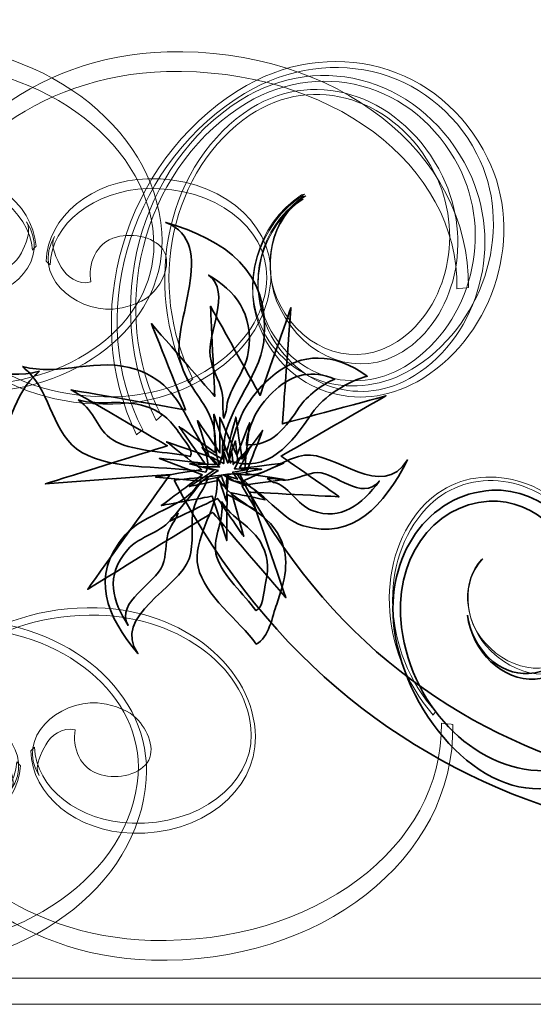
# Model space of a CAD drawing. Units: millimetres. Extents: x -286 to 286, y -211 to 211.
# Drawn here: x -2 to 77, y -211 to -60 of the extents above; entities that cross this region are included whole.
import ezdxf

# ---------------------------------------------------------------- set-up
doc = ezdxf.new("R2010")
doc.units = ezdxf.units.MM
doc.header["$MEASUREMENT"] = 0
doc.layers.add('_U+00D1_U+00EB_U+00EE_U+00E9 1', color=7, linetype='Continuous')

msp = doc.modelspace()

# ---------------------------------------------------------------- linework, layer by layer
at = {"layer": '_U+00D1_U+00EB_U+00EE_U+00E9 1', "lineweight": 35}
for points, knots in [([(22.0573, -130.5492), (51.5426, -186.8412), (110.6119, -194.7777), (156.1334, -180.3754), (156.1334, -180.3754), (168.358, -176.5053), (180.0377, -170.8334), (191.1129, -164.5531), (191.1129, -164.5531), (220.6315, -147.807), (249.1373, -124.9418), (265.5621, -92.9585), (265.5621, -92.9585), (276.9254, -70.8257), (285.8893, -38.2964), (269.1119, -11.4409), (269.1119, -11.4409), (254.278, 12.3099), (223.3336, 19.3641), (199.9977, 4.3124), (199.9977, 4.3124), (181.3268, -7.7295), (175.8141, -32.896), (187.6871, -51.8921), (187.6871, -51.8921), (197.1813, -67.0982), (216.983, -71.6118), (231.9225, -61.979), (231.9225, -61.979), (231.9225, -61.979), (231.1764, -61.8804), (231.1764, -61.8804), (231.1764, -61.8804), (216.9078, -71.0845), (198.3366, -67.3179), (189.6832, -53.4732), (189.6832, -53.4732), (178.8746, -36.1635), (184.566, -12.811), (202.3942, -1.3101), (202.3942, -1.3101), (224.6784, 13.0644), (253.7067, 7.1791), (267.2164, -14.4555), (267.2164, -14.4555), (282.4967, -38.9165), (273.4127, -69.1431), (262.2682, -89.812), (262.2682, -89.812), (246.1627, -119.683), (218.8483, -141.3783), (190.7028, -157.4477), (190.7028, -157.4477), (180.1422, -163.4711), (169.0221, -168.9457), (157.4225, -172.767), (157.4225, -172.767), (114.2467, -186.9936), (58.734, -180.8647), (32.0612, -129.4731), (32.0612, -129.4731), (32.0612, -129.4731), (22.0573, -130.5492), (22.0573, -130.5492)], [0, 0, 0, 0, 0.05882353, 0.05882353, 0.05882353, 0.05882354, 0.11764706, 0.11764706, 0.11764706, 0.11764707, 0.17647059, 0.17647059, 0.17647059, 0.1764706, 0.23529412, 0.23529412, 0.23529412, 0.23529413, 0.29411765, 0.29411765, 0.29411765, 0.29411766, 0.35294118, 0.35294118, 0.35294118, 0.35294119, 0.41176471, 0.41176471, 0.41176471, 0.41176472, 0.47058824, 0.47058824, 0.47058824, 0.47058825, 0.52941176, 0.52941176, 0.52941176, 0.52941177, 0.58823529, 0.58823529, 0.58823529, 0.5882353, 0.64705882, 0.64705882, 0.64705882, 0.64705883, 0.70588235, 0.70588235, 0.70588235, 0.70588236, 0.76470588, 0.76470588, 0.76470588, 0.76470589, 0.82352941, 0.82352941, 0.82352941, 0.82352942, 0.88235294, 0.88235294, 0.88235294, 0.88235295, 1, 1, 1, 1]), ([(29.0221, -128.2123), (28.1891, -125.976), (28.7213, -123.4164), (27.7848, -121.1107), (27.7848, -121.1107), (26.4957, -117.9428), (23.9518, -115.7055), (23.0319, -112.3559), (23.0319, -112.3559), (21.4078, -106.439), (29.1159, -94.023), (20.7711, -90.8325), (20.7711, -90.8325), (29.7985, -93.5151), (37.0221, -98.1519), (35.8737, -109.1958), (35.8737, -109.1958), (35.3034, -114.6557), (29.2291, -120.9027), (29.8073, -125.7309), (29.8073, -125.7309), (29.8073, -125.7309), (29.0221, -128.2123), (29.0221, -128.2123)], [0, 0, 0, 0, 0.14285714, 0.14285714, 0.14285714, 0.14285715, 0.28571429, 0.28571429, 0.28571429, 0.2857143, 0.42857143, 0.42857143, 0.42857143, 0.42857144, 0.57142857, 0.57142857, 0.57142857, 0.57142858, 0.71428571, 0.71428571, 0.71428571, 0.71428572, 1, 1, 1, 1]), ([(29.7155, -121.057), (29.4244, -119.6986), (29.7555, -118.2924), (29.4225, -116.8881), (29.4225, -116.8881), (28.9567, -114.9506), (27.8912, -113.4311), (27.6032, -111.4252), (27.6032, -111.4252), (27.0856, -107.8941), (31.0123, -101.5718), (27.3717, -98.9351), (27.3717, -98.9351), (31.3366, -101.3491), (34.4147, -104.7025), (33.4957, -110.8861), (33.4957, -110.8861), (33.0358, -113.9457), (30.0797, -116.9066), (30.1559, -119.7191), (30.1559, -119.7191), (30.1559, -119.7191), (29.7155, -121.057), (29.7155, -121.057)], [0, 0, 0, 0, 0.14285714, 0.14285714, 0.14285714, 0.14285715, 0.28571429, 0.28571429, 0.28571429, 0.2857143, 0.42857143, 0.42857143, 0.42857143, 0.42857144, 0.57142857, 0.57142857, 0.57142857, 0.57142858, 0.71428571, 0.71428571, 0.71428571, 0.71428572, 1, 1, 1, 1]), ([(21.442, -129.685), (21.442, -129.685), (2.193, -131.102), (2.193, -131.102), (2.193, -131.102), (2.193, -131.102), (21.0192, -125.2289), (21.0192, -125.2289), (21.0192, -125.2289), (21.0192, -125.2289), (6.1666, -116.6186), (6.1666, -116.6186), (6.1666, -116.6186), (6.1666, -116.6186), (23.8366, -119.7065), (23.8366, -119.7065), (23.8366, -119.7065), (23.8366, -119.7065), (18.5621, -106.4204), (18.5621, -106.4204), (18.5621, -106.4204), (18.5621, -106.4204), (28.318, -117.6234), (28.318, -117.6234), (28.318, -117.6234), (28.318, -117.6234), (27.6637, -103.7398), (27.6637, -103.7398), (27.6637, -103.7398), (27.6637, -103.7398), (35.3209, -117.4711), (35.3209, -117.4711), (35.3209, -117.4711), (35.3209, -117.4711), (40.0534, -103.9663), (40.0534, -103.9663), (40.0534, -103.9663), (40.0534, -103.9663), (38.7428, -121.8607), (38.7428, -121.8607), (38.7428, -121.8607), (38.7428, -121.8607), (54.7076, -117.5404), (54.7076, -117.5404), (54.7076, -117.5404), (54.7076, -117.5404), (38.5494, -126.8295), (38.5494, -126.8295), (38.5494, -126.8295), (38.5494, -126.8295), (47.4977, -133.0863), (47.4977, -133.0863), (47.4977, -133.0863), (47.4977, -133.0863), (33.7233, -132.3949), (33.7233, -132.3949), (33.7233, -132.3949), (33.7233, -132.3949), (39.2789, -148.6537), (39.2789, -148.6537), (39.2789, -148.6537), (39.2789, -148.6537), (28.0075, -135.4955), (28.0075, -135.4955), (28.0075, -135.4955), (28.0075, -135.4955), (8.7467, -147.3383), (8.7467, -147.3383), (8.7467, -147.3383), (8.7467, -147.3383), (21.442, -129.685), (21.442, -129.685)], [0, 0, 0, 0, 0.05263158, 0.05263158, 0.05263158, 0.05263159, 0.10526316, 0.10526316, 0.10526316, 0.10526317, 0.15789474, 0.15789474, 0.15789474, 0.15789475, 0.21052632, 0.21052632, 0.21052632, 0.21052633, 0.26315789, 0.26315789, 0.26315789, 0.2631579, 0.31578947, 0.31578947, 0.31578947, 0.31578948, 0.36842105, 0.36842105, 0.36842105, 0.36842106, 0.42105263, 0.42105263, 0.42105263, 0.42105264, 0.47368421, 0.47368421, 0.47368421, 0.47368422, 0.52631579, 0.52631579, 0.52631579, 0.5263158, 0.57894737, 0.57894737, 0.57894737, 0.57894738, 0.63157895, 0.63157895, 0.63157895, 0.63157896, 0.68421053, 0.68421053, 0.68421053, 0.68421054, 0.73684211, 0.73684211, 0.73684211, 0.73684212, 0.78947368, 0.78947368, 0.78947368, 0.78947369, 0.84210526, 0.84210526, 0.84210526, 0.84210527, 0.89473684, 0.89473684, 0.89473684, 0.89473685, 1, 1, 1, 1]), ([(30.3668, -127.4975), (36.5944, -129.6938), (40.236, -124.7895), (43.2965, -120.2445), (43.2965, -120.2445), (45.0739, -117.6), (48.9508, -115.2436), (51.8405, -114.5111), (51.8405, -114.5111), (46.6178, -110.7104), (41.611, -110.9838), (37.6227, -114.1654), (37.6227, -114.1654), (35.7076, -115.6967), (33.9342, -117.6791), (32.6686, -120.0356), (32.6686, -120.0356), (32.2867, -120.7357), (29.7721, -126.9477), (30.7965, -127.8979), (30.7965, -127.8979), (30.7965, -127.8979), (30.3668, -127.4975), (30.3668, -127.4975)], [0, 0, 0, 0, 0.14285714, 0.14285714, 0.14285714, 0.14285715, 0.28571429, 0.28571429, 0.28571429, 0.2857143, 0.42857143, 0.42857143, 0.42857143, 0.42857144, 0.57142857, 0.57142857, 0.57142857, 0.57142858, 0.71428571, 0.71428571, 0.71428571, 0.71428572, 1, 1, 1, 1]), ([(1.3024, -113.7572), (-4.2732, -115.3295), (-10.4353, -112.2084), (-16.2454, -114.2338), (-16.2454, -114.2338), (-20.8943, -115.851), (-22.8001, -119.0277), (-24.6716, -122.8022), (-24.6716, -122.8022), (-25.638, -124.7475), (-28.0842, -127.89), (-26.9451, -130.0277), (-26.9451, -130.0277), (-21.2254, -129.0229), (-12.656, -129.852), (-7.8401, -126.9984), (-7.8401, -126.9984), (-3.1785, -124.2338), (-3.1853, -117.9994), (0.4576, -114.558), (0.4576, -114.558), (0.4576, -114.558), (1.3024, -113.7572), (1.3024, -113.7572)], [0, 0, 0, 0, 0.14285714, 0.14285714, 0.14285714, 0.14285715, 0.28571429, 0.28571429, 0.28571429, 0.2857143, 0.42857143, 0.42857143, 0.42857143, 0.42857144, 0.57142857, 0.57142857, 0.57142857, 0.57142858, 0.71428571, 0.71428571, 0.71428571, 0.71428572, 1, 1, 1, 1]), ([(-1.302, -113.0141), (4.2721, -114.5863), (10.4362, -111.4643), (16.2457, -113.4897), (16.2457, -113.4897), (20.8942, -115.1059), (22.8004, -118.2846), (24.6705, -122.058), (24.6705, -122.058), (25.6393, -124.0043), (28.0846, -127.1469), (26.944, -129.2826), (26.944, -129.2826), (21.2262, -128.2797), (12.6569, -129.1068), (7.8424, -126.2543), (7.8424, -126.2543), (3.1784, -123.4887), (3.1842, -117.2553), (-0.4573, -113.8129), (-0.4573, -113.8129), (-0.4573, -113.8129), (-1.302, -113.0141), (-1.302, -113.0141)], [0, 0, 0, 0, 0.14285714, 0.14285714, 0.14285714, 0.14285715, 0.28571429, 0.28571429, 0.28571429, 0.2857143, 0.42857143, 0.42857143, 0.42857143, 0.42857144, 0.57142857, 0.57142857, 0.57142857, 0.57142858, 0.71428571, 0.71428571, 0.71428571, 0.71428572, 1, 1, 1, 1]), ([(33.0914, -125.0209), (37.0817, -125.4887), (39.4088, -122.2484), (41.358, -119.2836), (41.358, -119.2836), (42.486, -117.559), (44.9616, -115.7387), (46.818, -114.9555), (46.818, -114.9555), (43.4625, -113.4574), (40.2594, -114.2357), (37.7135, -116.5434), (37.7135, -116.5434), (36.4918, -117.6527), (35.361, -118.9955), (34.5504, -120.4936), (34.5504, -120.4936), (34.3082, -120.9428), (32.7096, -124.7856), (33.3698, -125.1938), (33.3698, -125.1938), (33.3698, -125.1938), (33.0914, -125.0209), (33.0914, -125.0209)], [0, 0, 0, 0, 0.14285714, 0.14285714, 0.14285714, 0.14285715, 0.28571429, 0.28571429, 0.28571429, 0.2857143, 0.42857143, 0.42857143, 0.42857143, 0.42857144, 0.57142857, 0.57142857, 0.57142857, 0.57142858, 0.71428571, 0.71428571, 0.71428571, 0.71428572, 1, 1, 1, 1]), ([(7.2662, -118.1732), (10.6227, -119.142), (14.1803, -117.9897), (17.693, -119.1742), (17.693, -119.1742), (20.5026, -120.1274), (21.7389, -121.6576), (22.9684, -123.4701), (22.9684, -123.4701), (23.6051, -124.3988), (25.1569, -125.9428), (24.5534, -126.8686), (24.5534, -126.8686), (21.1276, -126.1557), (16.069, -126.1508), (13.1217, -124.6313), (13.1217, -124.6313), (10.2633, -123.1615), (10.0651, -120.3129), (7.7955, -118.5795), (7.7955, -118.5795), (7.7955, -118.5795), (7.2662, -118.1732), (7.2662, -118.1732)], [0, 0, 0, 0, 0.14285714, 0.14285714, 0.14285714, 0.14285715, 0.28571429, 0.28571429, 0.28571429, 0.2857143, 0.42857143, 0.42857143, 0.42857143, 0.42857144, 0.57142857, 0.57142857, 0.57142857, 0.57142858, 0.71428571, 0.71428571, 0.71428571, 0.71428572, 1, 1, 1, 1]), ([(26.3981, -130.6723), (26.3981, -130.6723), (19.2047, -130.0658), (19.2047, -130.0658), (19.2047, -130.0658), (19.2047, -130.0658), (26.3024, -128.893), (26.3024, -128.893), (26.3024, -128.893), (26.3024, -128.893), (20.8854, -124.6176), (20.8854, -124.6176), (20.8854, -124.6176), (20.8854, -124.6176), (27.4293, -126.8959), (27.4293, -126.8959), (27.4293, -126.8959), (27.4293, -126.8959), (25.651, -121.3578), (25.651, -121.3578), (25.651, -121.3578), (25.651, -121.3578), (29.1246, -126.3461), (29.1246, -126.3461), (29.1246, -126.3461), (29.1246, -126.3461), (29.0807, -120.8539), (29.0807, -120.8539), (29.0807, -120.8539), (29.0807, -120.8539), (31.7418, -126.7065), (31.7418, -126.7065), (31.7418, -126.7065), (31.7418, -126.7065), (33.691, -121.6869), (33.691, -121.6869), (33.691, -121.6869), (33.691, -121.6869), (32.9547, -128.64), (32.9547, -128.64), (32.9547, -128.64), (32.9547, -128.64), (38.9655, -127.9037), (38.9655, -127.9037), (38.9655, -127.9037), (38.9655, -127.9037), (32.8112, -130.5815), (32.8112, -130.5815), (32.8112, -130.5815), (32.8112, -130.5815), (36.0631, -133.5746), (36.0631, -133.5746), (36.0631, -133.5746), (36.0631, -133.5746), (30.941, -132.475), (30.941, -132.475), (30.941, -132.475), (30.941, -132.475), (32.7799, -139.1938), (32.7799, -139.1938), (32.7799, -139.1938), (32.7799, -139.1938), (28.7614, -133.351), (28.7614, -133.351), (28.7614, -133.351), (28.7614, -133.351), (21.4205, -136.8373), (21.4205, -136.8373), (21.4205, -136.8373), (21.4205, -136.8373), (26.3981, -130.6723), (26.3981, -130.6723)], [0, 0, 0, 0, 0.05263158, 0.05263158, 0.05263158, 0.05263159, 0.10526316, 0.10526316, 0.10526316, 0.10526317, 0.15789474, 0.15789474, 0.15789474, 0.15789475, 0.21052632, 0.21052632, 0.21052632, 0.21052633, 0.26315789, 0.26315789, 0.26315789, 0.2631579, 0.31578947, 0.31578947, 0.31578947, 0.31578948, 0.36842105, 0.36842105, 0.36842105, 0.36842106, 0.42105263, 0.42105263, 0.42105263, 0.42105264, 0.47368421, 0.47368421, 0.47368421, 0.47368422, 0.52631579, 0.52631579, 0.52631579, 0.5263158, 0.57894737, 0.57894737, 0.57894737, 0.57894738, 0.63157895, 0.63157895, 0.63157895, 0.63157896, 0.68421053, 0.68421053, 0.68421053, 0.68421054, 0.73684211, 0.73684211, 0.73684211, 0.73684212, 0.78947368, 0.78947368, 0.78947368, 0.78947369, 0.84210526, 0.84210526, 0.84210526, 0.84210527, 0.89473684, 0.89473684, 0.89473684, 0.89473685, 1, 1, 1, 1]), ([(26.4205, -129.725), (26.4205, -129.725), (19.7907, -127.1801), (19.7907, -127.1801), (19.7907, -127.1801), (19.7907, -127.1801), (26.8004, -127.9506), (26.8004, -127.9506), (26.8004, -127.9506), (26.8004, -127.9506), (22.8278, -122.2797), (22.8278, -122.2797), (22.8278, -122.2797), (22.8278, -122.2797), (28.3932, -126.2895), (28.3932, -126.2895), (28.3932, -126.2895), (28.3932, -126.2895), (28.1891, -120.3676), (28.1891, -120.3676), (28.1891, -120.3676), (28.1891, -120.3676), (30.1481, -126.2143), (30.1481, -126.2143), (30.1481, -126.2143), (30.1481, -126.2143), (31.5612, -120.8031), (31.5612, -120.8031), (31.5612, -120.8031), (31.5612, -120.8031), (32.5172, -127.2787), (32.5172, -127.2787), (32.5172, -127.2787), (32.5172, -127.2787), (35.695, -122.8734), (35.695, -122.8734), (35.695, -122.8734), (35.695, -122.8734), (33.1471, -129.5063), (33.1471, -129.5063), (33.1471, -129.5063), (33.1471, -129.5063), (39.0133, -130.4145), (39.0133, -130.4145), (39.0133, -130.4145), (39.0133, -130.4145), (32.4977, -131.3744), (32.4977, -131.3744), (32.4977, -131.3744), (32.4977, -131.3744), (34.7682, -135.2006), (34.7682, -135.2006), (34.7682, -135.2006), (34.7682, -135.2006), (30.2223, -132.7289), (30.2223, -132.7289), (30.2223, -132.7289), (30.2223, -132.7289), (30.1754, -139.8354), (30.1754, -139.8354), (30.1754, -139.8354), (30.1754, -139.8354), (27.9391, -133.0014), (27.9391, -133.0014), (27.9391, -133.0014), (27.9391, -133.0014), (20.0807, -134.4399), (20.0807, -134.4399), (20.0807, -134.4399), (20.0807, -134.4399), (26.4205, -129.725), (26.4205, -129.725)], [0, 0, 0, 0, 0.05263158, 0.05263158, 0.05263158, 0.05263159, 0.10526316, 0.10526316, 0.10526316, 0.10526317, 0.15789474, 0.15789474, 0.15789474, 0.15789475, 0.21052632, 0.21052632, 0.21052632, 0.21052633, 0.26315789, 0.26315789, 0.26315789, 0.2631579, 0.31578947, 0.31578947, 0.31578947, 0.31578948, 0.36842105, 0.36842105, 0.36842105, 0.36842106, 0.42105263, 0.42105263, 0.42105263, 0.42105264, 0.47368421, 0.47368421, 0.47368421, 0.47368422, 0.52631579, 0.52631579, 0.52631579, 0.5263158, 0.57894737, 0.57894737, 0.57894737, 0.57894738, 0.63157895, 0.63157895, 0.63157895, 0.63157896, 0.68421053, 0.68421053, 0.68421053, 0.68421054, 0.73684211, 0.73684211, 0.73684211, 0.73684212, 0.78947368, 0.78947368, 0.78947368, 0.78947369, 0.84210526, 0.84210526, 0.84210526, 0.84210527, 0.89473684, 0.89473684, 0.89473684, 0.89473685, 1, 1, 1, 1]), ([(28.2379, -128.9965), (28.2379, -128.9965), (24.4655, -128.0229), (24.4655, -128.0229), (24.4655, -128.0229), (24.4655, -128.0229), (28.5182, -128.1234), (28.5182, -128.1234), (28.5182, -128.1234), (28.5182, -128.1234), (26.3805, -125.5346), (26.3805, -125.5346), (26.3805, -125.5346), (26.3805, -125.5346), (29.4938, -127.2602), (29.4938, -127.2602), (29.4938, -127.2602), (29.4938, -127.2602), (29.5592, -124.3998), (29.5592, -124.3998), (29.5592, -124.3998), (29.5592, -124.3998), (30.5153, -127.1537), (30.5153, -127.1537), (30.5153, -127.1537), (30.5153, -127.1537), (31.5065, -124.4799), (31.5065, -124.4799), (31.5065, -124.4799), (31.5065, -124.4799), (31.86, -127.5736), (31.86, -127.5736), (31.86, -127.5736), (31.86, -127.5736), (33.8424, -125.3217), (33.8424, -125.3217), (33.8424, -125.3217), (33.8424, -125.3217), (32.1608, -128.6303), (32.1608, -128.6303), (32.1608, -128.6303), (32.1608, -128.6303), (35.5416, -128.8412), (35.5416, -128.8412), (35.5416, -128.8412), (35.5416, -128.8412), (31.7242, -129.558), (31.7242, -129.558), (31.7242, -129.558), (31.7242, -129.558), (32.9244, -131.3227), (32.9244, -131.3227), (32.9244, -131.3227), (32.9244, -131.3227), (30.358, -130.3012), (30.358, -130.3012), (30.358, -130.3012), (30.358, -130.3012), (30.11, -133.7445), (30.11, -133.7445), (30.11, -133.7445), (30.11, -133.7445), (29.0231, -130.5219), (29.0231, -130.5219), (29.0231, -130.5219), (29.0231, -130.5219), (24.4078, -131.5248), (24.4078, -131.5248), (24.4078, -131.5248), (24.4078, -131.5248), (28.2379, -128.9965), (28.2379, -128.9965)], [0, 0, 0, 0, 0.05263158, 0.05263158, 0.05263158, 0.05263159, 0.10526316, 0.10526316, 0.10526316, 0.10526317, 0.15789474, 0.15789474, 0.15789474, 0.15789475, 0.21052632, 0.21052632, 0.21052632, 0.21052633, 0.26315789, 0.26315789, 0.26315789, 0.2631579, 0.31578947, 0.31578947, 0.31578947, 0.31578948, 0.36842105, 0.36842105, 0.36842105, 0.36842106, 0.42105263, 0.42105263, 0.42105263, 0.42105264, 0.47368421, 0.47368421, 0.47368421, 0.47368422, 0.52631579, 0.52631579, 0.52631579, 0.5263158, 0.57894737, 0.57894737, 0.57894737, 0.57894738, 0.63157895, 0.63157895, 0.63157895, 0.63157896, 0.68421053, 0.68421053, 0.68421053, 0.68421054, 0.73684211, 0.73684211, 0.73684211, 0.73684212, 0.78947368, 0.78947368, 0.78947368, 0.78947369, 0.84210526, 0.84210526, 0.84210526, 0.84210527, 0.89473684, 0.89473684, 0.89473684, 0.89473685, 1, 1, 1, 1]), ([(28.8991, -129.0307), (28.8991, -129.0307), (26.5377, -128.476), (26.5377, -128.476), (26.5377, -128.476), (26.5377, -128.476), (29.0787, -128.5004), (29.0787, -128.5004), (29.0787, -128.5004), (29.0787, -128.5004), (27.7575, -126.9535), (27.7575, -126.9535), (27.7575, -126.9535), (27.7575, -126.9535), (29.6969, -127.9721), (29.6969, -127.9721), (29.6969, -127.9721), (29.6969, -127.9721), (29.7575, -126.2416), (29.7575, -126.2416), (29.7575, -126.2416), (29.7575, -126.2416), (30.3375, -127.8979), (30.3375, -127.8979), (30.3375, -127.8979), (30.3375, -127.8979), (30.9742, -126.2729), (30.9742, -126.2729), (30.9742, -126.2729), (30.9742, -126.2729), (31.1784, -128.14), (31.1784, -128.14), (31.1784, -128.14), (31.1784, -128.14), (32.4381, -126.7611), (32.4381, -126.7611), (32.4381, -126.7611), (32.4381, -126.7611), (31.358, -128.7738), (31.358, -128.7738), (31.358, -128.7738), (31.358, -128.7738), (33.4791, -128.8715), (33.4791, -128.8715), (33.4791, -128.8715), (33.4791, -128.8715), (31.0797, -129.3412), (31.0797, -129.3412), (31.0797, -129.3412), (31.0797, -129.3412), (31.817, -130.394), (31.817, -130.394), (31.817, -130.394), (31.817, -130.394), (30.2155, -129.8022), (30.2155, -129.8022), (30.2155, -129.8022), (30.2155, -129.8022), (30.0358, -131.8832), (30.0358, -131.8832), (30.0358, -131.8832), (30.0358, -131.8832), (29.3785, -129.9467), (29.3785, -129.9467), (29.3785, -129.9467), (29.3785, -129.9467), (26.4811, -130.5922), (26.4811, -130.5922), (26.4811, -130.5922), (26.4811, -130.5922), (28.8991, -129.0307), (28.8991, -129.0307)], [0, 0, 0, 0, 0.05263158, 0.05263158, 0.05263158, 0.05263159, 0.10526316, 0.10526316, 0.10526316, 0.10526317, 0.15789474, 0.15789474, 0.15789474, 0.15789475, 0.21052632, 0.21052632, 0.21052632, 0.21052633, 0.26315789, 0.26315789, 0.26315789, 0.2631579, 0.31578947, 0.31578947, 0.31578947, 0.31578948, 0.36842105, 0.36842105, 0.36842105, 0.36842106, 0.42105263, 0.42105263, 0.42105263, 0.42105264, 0.47368421, 0.47368421, 0.47368421, 0.47368422, 0.52631579, 0.52631579, 0.52631579, 0.5263158, 0.57894737, 0.57894737, 0.57894737, 0.57894738, 0.63157895, 0.63157895, 0.63157895, 0.63157896, 0.68421053, 0.68421053, 0.68421053, 0.68421054, 0.73684211, 0.73684211, 0.73684211, 0.73684212, 0.78947368, 0.78947368, 0.78947368, 0.78947369, 0.84210526, 0.84210526, 0.84210526, 0.84210527, 0.89473684, 0.89473684, 0.89473684, 0.89473685, 1, 1, 1, 1]), ([(29.6325, -129.7035), (31.3971, -129.2875), (33.1305, -130.0277), (34.9645, -129.5365), (34.9645, -129.5365), (37.4879, -128.8607), (39.5875, -127.0424), (42.1735, -126.6899), (42.1735, -126.6899), (46.736, -126.0678), (54.1481, -133.8481), (58.0563, -127.4037), (58.0563, -127.4037), (54.3776, -134.4691), (49.6471, -139.8217), (41.9489, -137.5649), (41.9489, -137.5649), (38.1432, -136.4506), (34.8366, -130.7406), (31.2604, -130.64), (31.2604, -130.64), (31.2604, -130.64), (29.6325, -129.7035), (29.6325, -129.7035)], [0, 0, 0, 0, 0.14285714, 0.14285714, 0.14285714, 0.14285715, 0.28571429, 0.28571429, 0.28571429, 0.2857143, 0.42857143, 0.42857143, 0.42857143, 0.42857144, 0.57142857, 0.57142857, 0.57142857, 0.57142858, 0.71428571, 0.71428571, 0.71428571, 0.71428572, 1, 1, 1, 1]), ([(27.3268, -129.9623), (26.902, -131.7445), (25.4362, -133.1293), (25.0485, -134.9975), (25.0485, -134.9975), (24.5162, -137.5736), (25.2242, -140.1117), (24.3707, -142.64), (24.3707, -142.64), (22.861, -147.0981), (12.3629, -151.5297), (16.4782, -157.2416), (16.4782, -157.2416), (11.6901, -151.5453), (8.9508, -145.4154), (14.5231, -138.9477), (14.5231, -138.9477), (17.2789, -135.7484), (24.0065, -134.4916), (25.7301, -131.183), (25.7301, -131.183), (25.7301, -131.183), (27.3268, -129.9623), (27.3268, -129.9623)], [0, 0, 0, 0, 0.14285714, 0.14285714, 0.14285714, 0.14285715, 0.28571429, 0.28571429, 0.28571429, 0.2857143, 0.42857143, 0.42857143, 0.42857143, 0.42857144, 0.57142857, 0.57142857, 0.57142857, 0.57142858, 0.71428571, 0.71428571, 0.71428571, 0.71428572, 1, 1, 1, 1]), ([(27.3268, -129.9623), (26.902, -131.7445), (25.4362, -133.1293), (25.0485, -134.9975), (25.0485, -134.9975), (24.5162, -137.5736), (25.2242, -140.1117), (24.3707, -142.64), (24.3707, -142.64), (22.861, -147.0981), (12.3629, -151.5297), (16.4782, -157.2416), (16.4782, -157.2416), (11.6901, -151.5453), (8.9508, -145.4154), (14.5231, -138.9477), (14.5231, -138.9477), (17.2789, -135.7484), (24.0065, -134.4916), (25.7301, -131.183), (25.7301, -131.183), (25.7301, -131.183), (27.3268, -129.9623), (27.3268, -129.9623)], [0, 0, 0, 0, 0.14285714, 0.14285714, 0.14285714, 0.14285715, 0.28571429, 0.28571429, 0.28571429, 0.2857143, 0.42857143, 0.42857143, 0.42857143, 0.42857144, 0.57142857, 0.57142857, 0.57142857, 0.57142858, 0.71428571, 0.71428571, 0.71428571, 0.71428572, 1, 1, 1, 1]), ([(28.7125, -130.0775), (30.9049, -134.018), (36.318, -135.0082), (38.3619, -139.3803), (38.3619, -139.3803), (40.0016, -142.8764), (39.1295, -146.0463), (37.8698, -149.6156), (37.8698, -149.6156), (37.2184, -151.4535), (36.6735, -154.8793), (34.7135, -155.7768), (34.7135, -155.7768), (32.0895, -152.1547), (26.7262, -148.3481), (25.7516, -143.9096), (25.7516, -143.9096), (24.8082, -139.6176), (28.6491, -135.309), (28.7037, -131.0649), (28.7037, -131.0649), (28.7037, -131.0649), (28.7125, -130.0775), (28.7125, -130.0775)], [0, 0, 0, 0, 0.14285714, 0.14285714, 0.14285714, 0.14285715, 0.28571429, 0.28571429, 0.28571429, 0.2857143, 0.42857143, 0.42857143, 0.42857143, 0.42857144, 0.57142857, 0.57142857, 0.57142857, 0.57142858, 0.71428571, 0.71428571, 0.71428571, 0.71428572, 1, 1, 1, 1]), ([(36.4264, -130.2719), (37.5143, -130.1557), (38.5133, -130.6518), (39.6461, -130.4945), (39.6461, -130.4945), (41.2116, -130.2758), (42.5944, -129.4184), (44.1715, -129.3783), (44.1715, -129.3783), (46.9586, -129.3051), (50.9196, -133.9301), (53.6891, -130.6772), (53.6891, -130.6772), (51.0182, -134.2738), (47.8248, -136.8891), (43.3317, -135.227), (43.3317, -135.227), (41.1129, -134.4057), (39.4918, -131.1381), (37.3453, -130.8734), (37.3453, -130.8734), (37.3453, -130.8734), (36.4264, -130.2719), (36.4264, -130.2719)], [0, 0, 0, 0, 0.14285714, 0.14285714, 0.14285714, 0.14285715, 0.28571429, 0.28571429, 0.28571429, 0.2857143, 0.42857143, 0.42857143, 0.42857143, 0.42857144, 0.57142857, 0.57142857, 0.57142857, 0.57142858, 0.71428571, 0.71428571, 0.71428571, 0.71428572, 1, 1, 1, 1]), ([(67.2692, -151.3139), (68.0309, -157.059), (72.7018, -161.4809), (77.7145, -161.1889), (77.7145, -161.1889), (83.9703, -160.8266), (88.2799, -154.7113), (87.3307, -147.5277), (87.3307, -147.5277), (86.1442, -138.5502), (78.8405, -131.64), (71.0133, -132.0961), (71.0133, -132.0961), (61.2311, -132.6635), (54.5035, -142.2201), (55.985, -153.4399), (55.985, -153.4399), (57.8395, -167.4691), (70.4938, -180.8949), (81.4821, -177.5561), (81.4821, -177.5561), (81.4821, -177.5561), (80.108, -175.2816), (80.108, -175.2816), (80.108, -175.2816), (69.0992, -175.9203), (58.8043, -166.0551), (57.1119, -153.2494), (57.1119, -153.2494), (55.7565, -143.0024), (61.7994, -134.2797), (70.6159, -133.7699), (70.6159, -133.7699), (77.6549, -133.3598), (84.2448, -139.6732), (85.3287, -147.8695), (85.3287, -147.8695), (86.191, -154.4291), (82.3258, -160.0111), (76.692, -160.3383), (76.692, -160.3383), (72.1803, -160.6), (67.9635, -156.559), (67.2692, -151.3139)], [0, 0, 0, 0, 0.08333333, 0.08333333, 0.08333333, 0.08333334, 0.16666667, 0.16666667, 0.16666667, 0.16666668, 0.25, 0.25, 0.25, 0.25000001, 0.33333333, 0.33333333, 0.33333333, 0.33333334, 0.41666667, 0.41666667, 0.41666667, 0.41666668, 0.5, 0.5, 0.5, 0.50000001, 0.58333333, 0.58333333, 0.58333333, 0.58333334, 0.66666667, 0.66666667, 0.66666667, 0.66666668, 0.75, 0.75, 0.75, 0.75000001, 0.83333333, 0.83333333, 0.83333333, 0.83333334, 1, 1, 1, 1]), ([(29.3532, -133.8119), (30.9049, -136.4877), (34.1012, -137.5424), (35.5963, -140.4857), (35.5963, -140.4857), (36.7955, -142.8363), (36.5192, -144.7885), (36.0514, -146.9623), (36.0514, -146.9623), (35.8082, -148.0805), (35.7369, -150.2201), (34.6696, -150.6391), (34.6696, -150.6391), (32.8961, -148.1283), (29.5211, -145.2856), (28.6422, -142.3861), (28.6422, -142.3861), (27.7877, -139.5805), (29.695, -137.1342), (29.4186, -134.4379), (29.4186, -134.4379), (29.4186, -134.4379), (29.3532, -133.8119), (29.3532, -133.8119)], [0, 0, 0, 0, 0.14285714, 0.14285714, 0.14285714, 0.14285715, 0.28571429, 0.28571429, 0.28571429, 0.2857143, 0.42857143, 0.42857143, 0.42857143, 0.42857144, 0.57142857, 0.57142857, 0.57142857, 0.57142858, 0.71428571, 0.71428571, 0.71428571, 0.71428572, 1, 1, 1, 1]), ([(22.6793, -135.5805), (22.3317, -136.7143), (21.4274, -137.5873), (21.1002, -138.7807), (21.1002, -138.7807), (20.652, -140.4174), (20.9069, -142.0482), (20.278, -143.6586), (20.278, -143.6586), (19.1705, -146.4936), (12.9576, -149.2387), (14.9733, -152.9223), (14.9733, -152.9223), (12.5787, -149.2397), (11.3649, -145.2973), (14.8981, -141.2133), (14.8981, -141.2133), (16.6432, -139.1918), (20.5358, -138.4477), (21.7018, -136.3461), (21.7018, -136.3461), (21.7018, -136.3461), (22.6793, -135.5805), (22.6793, -135.5805)], [0, 0, 0, 0, 0.14285714, 0.14285714, 0.14285714, 0.14285715, 0.28571429, 0.28571429, 0.28571429, 0.2857143, 0.42857143, 0.42857143, 0.42857143, 0.42857144, 0.57142857, 0.57142857, 0.57142857, 0.57142858, 0.71428571, 0.71428571, 0.71428571, 0.71428572, 1, 1, 1, 1])]:
    msp.add_open_spline(points, degree=3, knots=knots, dxfattribs=at)
at = {"layer": '_U+00D1_U+00EB_U+00EE_U+00E9 1', "lineweight": 9}
for points, knots in [([(16.2828, -123.5375), (7.32, -105.2964), (14.3209, -81.5513), (31.9117, -70.4995), (31.9117, -70.4995), (45.9879, -61.6577), (63.2125, -66.3208), (70.3815, -80.9135), (70.3815, -80.9135), (76.1198, -92.5845), (71.6422, -107.7847), (60.3825, -114.8578), (60.3825, -114.8578), (51.3717, -120.517), (40.3483, -117.5326), (35.7604, -108.1929), (35.7604, -108.1929), (32.0895, -100.7202), (34.9508, -90.9965), (42.1627, -86.4683), (42.1627, -86.4683), (42.1627, -86.4683), (41.6764, -86.5913), (41.6764, -86.5913), (41.6764, -86.5913), (34.7965, -91.1509), (32.152, -100.5044), (35.7662, -107.481), (35.7662, -107.481), (40.2848, -116.1977), (50.9196, -118.641), (59.5143, -112.9359), (59.5143, -112.9359), (70.2623, -105.8052), (74.3922, -91.1948), (68.7438, -80.2925), (68.7438, -80.2925), (61.6823, -66.6743), (45.0719, -62.8579), (31.6373, -71.7691), (31.6373, -71.7691), (14.8483, -82.9077), (8.3903, -105.7417), (17.2135, -122.7729), (17.2135, -122.7729), (17.2135, -122.7729), (16.2828, -123.5375), (16.2828, -123.5375)], [0, 0, 0, 0, 0.07692308, 0.07692308, 0.07692308, 0.07692309, 0.15384615, 0.15384615, 0.15384615, 0.15384616, 0.23076923, 0.23076923, 0.23076923, 0.23076924, 0.30769231, 0.30769231, 0.30769231, 0.30769232, 0.38461538, 0.38461538, 0.38461538, 0.38461539, 0.46153846, 0.46153846, 0.46153846, 0.46153847, 0.53846154, 0.53846154, 0.53846154, 0.53846155, 0.61538462, 0.61538462, 0.61538462, 0.61538463, 0.69230769, 0.69230769, 0.69230769, 0.6923077, 0.76923077, 0.76923077, 0.76923077, 0.76923078, 0.84615385, 0.84615385, 0.84615385, 0.84615386, 1, 1, 1, 1]), ([(-63.9851, -101.6645), (-65.4207, -80.9605), (-45.5237, -63.731), (-19.5462, -63.1782), (-19.5462, -63.1782), (1.235, -62.7358), (19.0172, -75.8023), (20.1647, -92.3648), (20.1647, -92.3648), (21.0856, -105.6128), (8.3512, -116.64), (-8.2761, -116.9945), (-8.2761, -116.9945), (-21.5764, -117.2777), (-32.9563, -108.9145), (-33.6912, -98.3159), (-33.6912, -98.3159), (-34.2776, -89.8364), (-26.1287, -82.7788), (-15.489, -82.5532), (-15.489, -82.5532), (-6.9758, -82.3715), (0.3063, -87.7222), (0.777, -94.5073), (0.777, -94.5073), (0.777, -94.5073), (0.2101, -95.104), (0.2101, -95.104), (0.2101, -95.104), (-0.2254, -88.8442), (-7.2278, -83.9155), (-15.4314, -84.0894), (-15.4314, -84.0894), (-25.6878, -84.3081), (-33.5593, -90.8267), (-33.0174, -98.647), (-33.0174, -98.647), (-32.3386, -108.4273), (-21.3977, -116.1322), (-8.5784, -115.8598), (-8.5784, -115.8598), (7.444, -115.519), (19.7487, -105.3335), (18.8981, -93.1089), (18.8981, -93.1089), (17.8385, -77.8315), (0.7428, -65.7925), (-19.2869, -66.2173), (-19.2869, -66.2173), (-44.323, -66.7515), (-63.5452, -82.6655), (-62.2195, -101.7642), (-62.2195, -101.7642), (-62.2195, -101.7642), (-63.9851, -101.6645), (-63.9851, -101.6645)], [0, 0, 0, 0, 0.06666667, 0.06666667, 0.06666667, 0.06666668, 0.13333333, 0.13333333, 0.13333333, 0.13333334, 0.2, 0.2, 0.2, 0.20000001, 0.26666667, 0.26666667, 0.26666667, 0.26666668, 0.33333333, 0.33333333, 0.33333333, 0.33333334, 0.4, 0.4, 0.4, 0.40000001, 0.46666667, 0.46666667, 0.46666667, 0.46666668, 0.53333333, 0.53333333, 0.53333333, 0.53333334, 0.6, 0.6, 0.6, 0.60000001, 0.66666667, 0.66666667, 0.66666667, 0.66666668, 0.73333333, 0.73333333, 0.73333333, 0.73333334, 0.8, 0.8, 0.8, 0.80000001, 0.86666667, 0.86666667, 0.86666667, 0.86666668, 1, 1, 1, 1]), ([(67.4205, -100.8579), (67.7506, -80.1128), (46.9586, -63.853), (20.983, -64.5415), (20.983, -64.5415), (0.2052, -65.0874), (-16.8552, -78.9898), (-17.117, -95.5835), (-17.117, -95.5835), (-17.3289, -108.8589), (-4.0232, -119.2641), (12.6032, -118.8266), (12.6032, -118.8266), (25.9, -118.474), (36.82, -109.5815), (36.9889, -98.9595), (36.9889, -98.9595), (37.1207, -90.4614), (28.6071, -83.8023), (17.9684, -84.0845), (17.9684, -84.0845), (9.4557, -84.3081), (2.4674, -90.0025), (2.36, -96.8003), (2.36, -96.8003), (2.36, -96.8003), (2.9586, -97.3687), (2.9586, -97.3687), (2.9586, -97.3687), (3.0602, -91.0952), (9.7877, -85.8394), (17.9909, -85.6205), (17.9909, -85.6205), (28.2457, -85.3511), (36.4557, -91.4858), (36.3326, -99.3237), (36.3326, -99.3237), (36.1774, -109.1215), (25.6608, -117.3383), (12.8424, -117.6791), (12.8424, -117.6791), (-3.177, -118.1), (-16.0095, -108.5151), (-15.8132, -96.2691), (-15.8132, -96.2691), (-15.5696, -80.9585), (0.861, -68.1177), (20.8873, -67.5884), (20.8873, -67.5884), (45.9196, -66.9273), (65.9684, -81.9048), (65.6608, -101.0425), (65.6608, -101.0425), (65.6608, -101.0425), (67.4205, -100.8579), (67.4205, -100.8579)], [0, 0, 0, 0, 0.06666667, 0.06666667, 0.06666667, 0.06666668, 0.13333333, 0.13333333, 0.13333333, 0.13333334, 0.2, 0.2, 0.2, 0.20000001, 0.26666667, 0.26666667, 0.26666667, 0.26666668, 0.33333333, 0.33333333, 0.33333333, 0.33333334, 0.4, 0.4, 0.4, 0.40000001, 0.46666667, 0.46666667, 0.46666667, 0.46666668, 0.53333333, 0.53333333, 0.53333333, 0.53333334, 0.6, 0.6, 0.6, 0.60000001, 0.66666667, 0.66666667, 0.66666667, 0.66666668, 0.73333333, 0.73333333, 0.73333333, 0.73333334, 0.8, 0.8, 0.8, 0.80000001, 0.86666667, 0.86666667, 0.86666667, 0.86666668, 1, 1, 1, 1]), ([(19.2741, -121.3295), (10.735, -103.9478), (16.5612, -81.854), (32.2867, -71.9761), (32.2867, -71.9761), (44.8659, -64.0747), (60.6032, -68.936), (67.4381, -82.8394), (67.4381, -82.8394), (72.902, -93.9644), (69.1725, -108.106), (59.108, -114.4291), (59.108, -114.4291), (51.0563, -119.4877), (40.984, -116.3715), (36.6159, -107.4761), (36.6159, -107.4761), (33.1139, -100.3569), (35.4987, -91.3042), (41.943, -87.2612), (41.943, -87.2612), (41.943, -87.2612), (41.5045, -87.3569), (41.5045, -87.3569), (41.5045, -87.3569), (35.3619, -91.4487), (33.1686, -100.1538), (36.6051, -106.8023), (36.6051, -106.8023), (40.8981, -115.1176), (50.6032, -117.7113), (58.2819, -112.599), (58.2819, -112.599), (67.8795, -106.2095), (71.3043, -92.6079), (65.9381, -82.2144), (65.9381, -82.2144), (59.2252, -69.2251), (44.0612, -65.1724), (32.066, -73.1615), (32.066, -73.1615), (17.069, -83.1431), (11.7145, -104.4009), (20.0992, -120.6361), (20.0992, -120.6361), (20.0992, -120.6361), (19.2741, -121.3295), (19.2741, -121.3295)], [0, 0, 0, 0, 0.07692308, 0.07692308, 0.07692308, 0.07692309, 0.15384615, 0.15384615, 0.15384615, 0.15384616, 0.23076923, 0.23076923, 0.23076923, 0.23076924, 0.30769231, 0.30769231, 0.30769231, 0.30769232, 0.38461538, 0.38461538, 0.38461538, 0.38461539, 0.46153846, 0.46153846, 0.46153846, 0.46153847, 0.53846154, 0.53846154, 0.53846154, 0.53846155, 0.61538462, 0.61538462, 0.61538462, 0.61538463, 0.69230769, 0.69230769, 0.69230769, 0.6923077, 0.76923077, 0.76923077, 0.76923077, 0.76923078, 0.84615385, 0.84615385, 0.84615385, 0.84615386, 1, 1, 1, 1]), ([(24.2955, -115.5219), (16.7858, -100.2368), (21.1041, -81.313), (33.9518, -73.2455), (33.9518, -73.2455), (44.2174, -66.7964), (57.4166, -71.4741), (63.4284, -83.6997), (63.4284, -83.6997), (68.235, -93.4829), (65.4684, -105.5942), (57.2496, -110.7582), (57.2496, -110.7582), (50.6754, -114.8871), (42.2291, -111.891), (38.3815, -104.0689), (38.3815, -104.0689), (35.3053, -97.8071), (37.0778, -90.0532), (42.3366, -86.7495), (42.3366, -86.7495), (42.3366, -86.7495), (41.9723, -86.8247), (41.9723, -86.8247), (41.9723, -86.8247), (36.9635, -90.1743), (35.3444, -97.6333), (38.36, -103.4878), (38.36, -103.4878), (42.1217, -110.8051), (50.2565, -113.3393), (56.5162, -109.1527), (56.5162, -109.1527), (64.3444, -103.9145), (66.8737, -92.2603), (62.1647, -83.1128), (62.1647, -83.1128), (56.277, -71.6841), (43.5748, -67.7232), (33.7936, -74.2622), (33.7936, -74.2622), (21.5612, -82.4448), (17.6129, -100.6567), (24.9664, -114.9477), (24.9664, -114.9477), (24.9664, -114.9477), (24.2955, -115.5219), (24.2955, -115.5219)], [0, 0, 0, 0, 0.07692308, 0.07692308, 0.07692308, 0.07692309, 0.15384615, 0.15384615, 0.15384615, 0.15384616, 0.23076923, 0.23076923, 0.23076923, 0.23076924, 0.30769231, 0.30769231, 0.30769231, 0.30769232, 0.38461538, 0.38461538, 0.38461538, 0.38461539, 0.46153846, 0.46153846, 0.46153846, 0.46153847, 0.53846154, 0.53846154, 0.53846154, 0.53846155, 0.61538462, 0.61538462, 0.61538462, 0.61538463, 0.69230769, 0.69230769, 0.69230769, 0.6923077, 0.76923077, 0.76923077, 0.76923077, 0.76923078, 0.84615385, 0.84615385, 0.84615385, 0.84615386, 1, 1, 1, 1]), ([(-0.7044, -90.7554), (3.1617, -96.3911), (-2.9632, -102.4595), (-9.1126, -102.3638), (-9.1126, -102.3638), (-10.7932, -102.3374), (-13.3743, -101.6929), (-14.7678, -100.6333), (-14.7678, -100.6333), (-16.822, -99.065), (-18.4031, -96.0591), (-17.4549, -93.9321), (-17.4549, -93.9321), (-16.427, -91.6333), (-12.8782, -90.7339), (-10.2346, -91.3062), (-10.2346, -91.3062), (-6.8523, -92.0415), (-5.5691, -95.4115), (-5.9031, -98.0327), (-5.9031, -98.0327), (-3.8377, -98.5112), (-2.2049, -96.936), (-1.47, -95.5083), (-1.47, -95.5083), (-0.8977, -94.3911), (0.1779, -92.0385), (-0.7044, -90.7554)], [0, 0, 0, 0, 0.125, 0.125, 0.125, 0.12500001, 0.25, 0.25, 0.25, 0.25000001, 0.375, 0.375, 0.375, 0.37500001, 0.5, 0.5, 0.5, 0.50000001, 0.625, 0.625, 0.625, 0.62500001, 0.75, 0.75, 0.75, 0.75000001, 1, 1, 1, 1]), ([(3.6383, -92.981), (0.0778, -98.7925), (6.5201, -104.562), (12.6569, -104.1743), (12.6569, -104.1743), (14.3336, -104.0689), (16.8766, -103.3003), (18.2135, -102.1753), (18.2135, -102.1753), (20.1803, -100.5103), (21.5973, -97.4341), (20.5397, -95.355), (20.5397, -95.355), (19.3873, -93.1069), (15.7955, -92.3784), (13.1871, -93.0775), (13.1871, -93.0775), (9.8483, -93.9732), (8.7457, -97.4019), (9.2194, -100.0025), (9.2194, -100.0025), (7.1823, -100.5775), (5.4664, -99.0815), (4.6578, -97.6919), (4.6578, -97.6919), (4.026, -96.603), (2.8268, -94.3042), (3.6383, -92.981)], [0, 0, 0, 0, 0.125, 0.125, 0.125, 0.12500001, 0.25, 0.25, 0.25, 0.25000001, 0.375, 0.375, 0.375, 0.37500001, 0.5, 0.5, 0.5, 0.50000001, 0.625, 0.625, 0.625, 0.62500001, 0.75, 0.75, 0.75, 0.75000001, 1, 1, 1, 1]), ([(61.9762, -166.7328), (53.442, -156.7631), (52.9254, -142.1811), (60.819, -134.1527), (60.819, -134.1527), (67.1383, -127.7289), (77.7916, -128.9867), (84.6207, -136.9623), (84.6207, -136.9623), (90.0856, -143.3373), (90.4147, -152.6732), (85.3571, -157.8119), (85.3571, -157.8119), (81.3151, -161.9242), (74.4967, -161.1186), (70.1285, -156.0141), (70.1285, -156.0141), (66.6334, -151.934), (66.4186, -145.9555), (69.6539, -142.6723), (69.6539, -142.6723), (69.6539, -142.6723), (69.3981, -142.7836), (69.3981, -142.7836), (69.3981, -142.7836), (66.361, -146.0658), (66.6276, -151.7992), (69.9967, -155.5922), (69.9967, -155.5922), (74.2106, -160.3344), (80.7037, -160.8568), (84.5016, -156.7533), (84.5016, -156.7533), (89.2535, -151.6274), (88.8385, -142.6674), (83.5729, -136.7367), (83.5729, -136.7367), (76.9938, -129.3295), (66.8414, -128.516), (60.903, -134.9232), (60.903, -134.9232), (53.483, -142.934), (54.1285, -156.9369), (62.359, -166.1996), (62.359, -166.1996), (62.359, -166.1996), (61.9762, -166.7328), (61.9762, -166.7328)], [0, 0, 0, 0, 0.07692308, 0.07692308, 0.07692308, 0.07692309, 0.15384615, 0.15384615, 0.15384615, 0.15384616, 0.23076923, 0.23076923, 0.23076923, 0.23076924, 0.30769231, 0.30769231, 0.30769231, 0.30769232, 0.38461538, 0.38461538, 0.38461538, 0.38461539, 0.46153846, 0.46153846, 0.46153846, 0.46153847, 0.53846154, 0.53846154, 0.53846154, 0.53846155, 0.61538462, 0.61538462, 0.61538462, 0.61538463, 0.69230769, 0.69230769, 0.69230769, 0.6923077, 0.76923077, 0.76923077, 0.76923077, 0.76923078, 0.84615385, 0.84615385, 0.84615385, 0.84615386, 1, 1, 1, 1]), ([(65.0231, -168.1645), (65.3551, -188.9086), (44.5602, -205.1693), (18.5885, -204.4818), (18.5885, -204.4818), (-2.1936, -203.934), (-19.2532, -190.0346), (-19.5149, -173.4379), (-19.5149, -173.4379), (-19.7273, -160.1635), (-6.4202, -149.7582), (10.2047, -150.1957), (10.2047, -150.1957), (23.5026, -150.5482), (34.4215, -159.4408), (34.5895, -170.0619), (34.5895, -170.0619), (34.7233, -178.5609), (26.2086, -185.2201), (15.57, -184.9399), (15.57, -184.9399), (7.0582, -184.7143), (0.07, -179.0209), (-0.0374, -172.2221), (-0.0374, -172.2221), (-0.0374, -172.2221), (0.5617, -171.6557), (0.5617, -171.6557), (0.5617, -171.6557), (0.6617, -177.9272), (7.3903, -183.182), (15.5953, -183.4018), (15.5953, -183.4018), (25.8473, -183.6703), (34.0573, -177.5375), (33.9352, -169.7006), (33.9352, -169.7006), (33.7789, -159.9008), (23.2643, -151.684), (10.444, -151.3432), (10.444, -151.3432), (-5.5745, -150.9223), (-18.4065, -160.5072), (-18.2112, -172.7533), (-18.2112, -172.7533), (-17.9671, -188.0639), (-1.5374, -200.9047), (18.4918, -201.433), (18.4918, -201.433), (43.5241, -202.0971), (63.568, -187.1186), (63.2672, -167.9809), (63.2672, -167.9809), (63.2672, -167.9809), (65.0231, -168.1645), (65.0231, -168.1645)], [0, 0, 0, 0, 0.06666667, 0.06666667, 0.06666667, 0.06666668, 0.13333333, 0.13333333, 0.13333333, 0.13333334, 0.2, 0.2, 0.2, 0.20000001, 0.26666667, 0.26666667, 0.26666667, 0.26666668, 0.33333333, 0.33333333, 0.33333333, 0.33333334, 0.4, 0.4, 0.4, 0.40000001, 0.46666667, 0.46666667, 0.46666667, 0.46666668, 0.53333333, 0.53333333, 0.53333333, 0.53333334, 0.6, 0.6, 0.6, 0.60000001, 0.66666667, 0.66666667, 0.66666667, 0.66666668, 0.73333333, 0.73333333, 0.73333333, 0.73333334, 0.8, 0.8, 0.8, 0.80000001, 0.86666667, 0.86666667, 0.86666667, 0.86666668, 1, 1, 1, 1]), ([(-66.3826, -167.3568), (-67.8186, -188.0609), (-47.9216, -205.2904), (-21.9436, -205.8432), (-21.9436, -205.8432), (-1.1604, -206.2885), (16.6207, -193.2201), (17.7653, -176.6566), (17.7653, -176.6566), (18.6862, -163.4115), (5.9537, -152.3822), (-10.6741, -152.0268), (-10.6741, -152.0268), (-23.9749, -151.7445), (-35.3543, -160.1068), (-36.0882, -170.7055), (-36.0882, -170.7055), (-36.6756, -179.1859), (-28.5257, -186.2436), (-17.886, -186.4691), (-17.886, -186.4691), (-9.3728, -186.6508), (-2.0901, -181.2992), (-1.6214, -174.515), (-1.6214, -174.515), (-1.6214, -174.515), (-2.1878, -173.9184), (-2.1878, -173.9184), (-2.1878, -173.9184), (-2.6243, -180.1781), (-9.6257, -185.1068), (-17.8294, -184.933), (-17.8294, -184.933), (-28.0842, -184.7143), (-35.9558, -178.1957), (-35.4148, -170.3754), (-35.4148, -170.3754), (-34.7376, -160.5951), (-23.7942, -152.891), (-10.9768, -153.1625), (-10.9768, -153.1625), (5.0465, -153.5053), (17.3502, -163.6889), (16.5006, -175.9135), (16.5006, -175.9135), (15.441, -191.1908), (-1.6546, -203.2309), (-21.6843, -202.8051), (-21.6843, -202.8051), (-46.721, -202.2729), (-65.9426, -186.3568), (-64.6184, -167.2582), (-64.6184, -167.2582), (-64.6184, -167.2582), (-66.3826, -167.3568), (-66.3826, -167.3568)], [0, 0, 0, 0, 0.06666667, 0.06666667, 0.06666667, 0.06666668, 0.13333333, 0.13333333, 0.13333333, 0.13333334, 0.2, 0.2, 0.2, 0.20000001, 0.26666667, 0.26666667, 0.26666667, 0.26666668, 0.33333333, 0.33333333, 0.33333333, 0.33333334, 0.4, 0.4, 0.4, 0.40000001, 0.46666667, 0.46666667, 0.46666667, 0.46666668, 0.53333333, 0.53333333, 0.53333333, 0.53333334, 0.6, 0.6, 0.6, 0.60000001, 0.66666667, 0.66666667, 0.66666667, 0.66666668, 0.73333333, 0.73333333, 0.73333333, 0.73333334, 0.8, 0.8, 0.8, 0.80000001, 0.86666667, 0.86666667, 0.86666667, 0.86666668, 1, 1, 1, 1]), ([(1.2399, -176.0414), (-2.3191, -170.2289), (4.1227, -164.4604), (10.2584, -164.8481), (10.2584, -164.8481), (11.9352, -164.9555), (14.4811, -165.7211), (15.816, -166.8481), (15.816, -166.8481), (17.7819, -168.5111), (19.2008, -171.5883), (18.1403, -173.6674), (18.1403, -173.6674), (16.9928, -175.9154), (13.3961, -176.644), (10.7907, -175.9438), (10.7907, -175.9438), (7.4518, -175.0492), (6.3483, -171.6225), (6.8219, -169.0199), (6.8219, -169.0199), (4.7848, -168.4447), (3.07, -169.9408), (2.2594, -171.3324), (2.2594, -171.3324), (1.6295, -172.4184), (0.4303, -174.7182), (1.2399, -176.0414)], [0, 0, 0, 0, 0.125, 0.125, 0.125, 0.12500001, 0.25, 0.25, 0.25, 0.25000001, 0.375, 0.375, 0.375, 0.37500001, 0.5, 0.5, 0.5, 0.50000001, 0.625, 0.625, 0.625, 0.62500001, 0.75, 0.75, 0.75, 0.75000001, 1, 1, 1, 1]), ([(-3.1013, -178.268), (0.7643, -172.6313), (-5.3601, -166.5629), (-11.51, -166.6586), (-11.51, -166.6586), (-13.1902, -166.685), (-15.7717, -167.3295), (-17.1653, -168.391), (-17.1653, -168.391), (-19.2195, -169.9574), (-20.8006, -172.9652), (-19.8533, -175.0912), (-19.8533, -175.0912), (-18.825, -177.391), (-15.2742, -178.2875), (-12.6331, -177.7152), (-12.6331, -177.7152), (-9.2498, -176.9818), (-7.9666, -173.6098), (-8.3001, -170.9897), (-8.3001, -170.9897), (-6.2346, -170.5111), (-4.6013, -172.0873), (-3.867, -173.516), (-3.867, -173.516), (-3.2942, -174.6313), (-2.221, -176.9848), (-3.1013, -178.268)], [0, 0, 0, 0, 0.125, 0.125, 0.125, 0.12500001, 0.25, 0.25, 0.25, 0.25000001, 0.375, 0.375, 0.375, 0.37500001, 0.5, 0.5, 0.5, 0.50000001, 0.625, 0.625, 0.625, 0.62500001, 0.75, 0.75, 0.75, 0.75000001, 1, 1, 1, 1]), ([(132.6168, -211.2885), (132.6168, -211.2885), (-130.4085, -211.2885), (-130.4085, -211.2885), (-130.4085, -211.2885), (-130.4085, -211.2885), (-130.4085, -207.2514), (-130.4085, -207.2514), (-130.4085, -207.2514), (-130.4085, -207.2514), (132.6168, -207.2514), (132.6168, -207.2514), (132.6168, -207.2514), (132.6168, -207.2514), (132.6168, -211.2885), (132.6168, -211.2885)], [0, 0, 0, 0, 0.2, 0.2, 0.2, 0.20000001, 0.4, 0.4, 0.4, 0.40000001, 0.6, 0.6, 0.6, 0.60000001, 1, 1, 1, 1])]:
    msp.add_open_spline(points, degree=3, knots=knots, dxfattribs=at)

doc.saveas('drawing.dxf')
